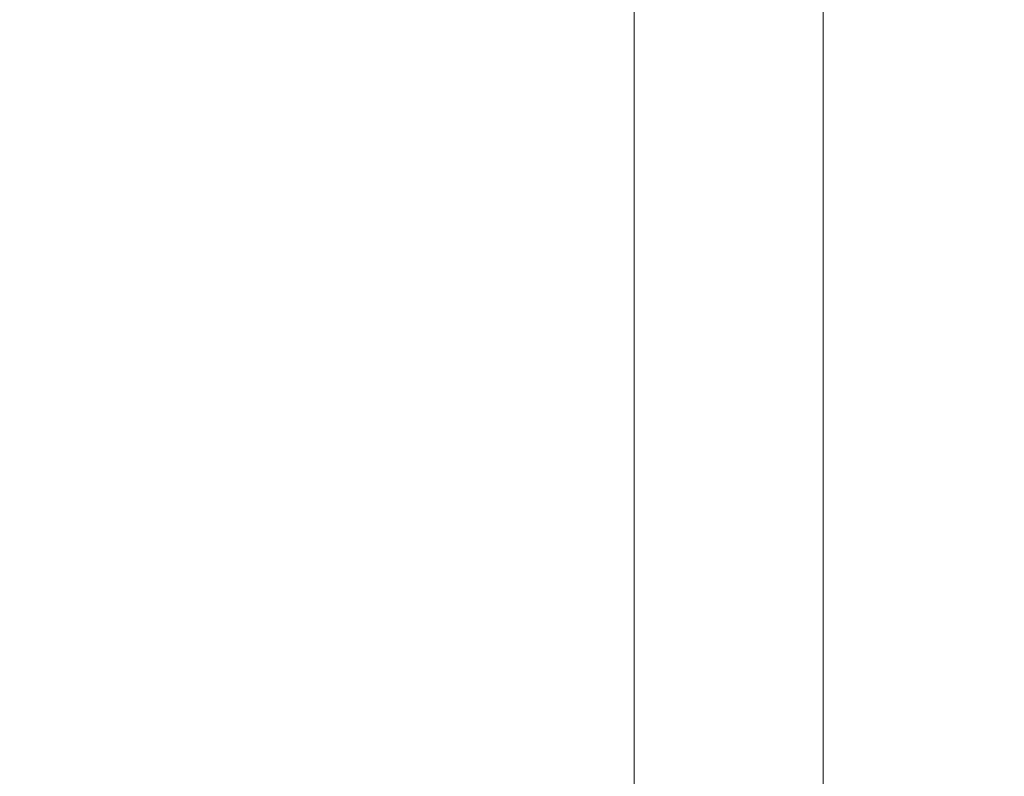
# Model space of a CAD drawing. Units: inches. Extents: x -14771 to 14758, y -147 to 263.
# Drawn here: x -88 to -70, y -72 to -58 of the extents above; entities that cross this region are included whole.
import ezdxf

# ---------------------------------------------------------------- set-up
doc = ezdxf.new("R2010")
doc.units = ezdxf.units.IN
doc.header["$MEASUREMENT"] = 0
doc.header["$PDMODE"] = 34
doc.header["$PDSIZE"] = -1
doc.linetypes.add('SLD-Solid', pattern=[0])
doc.layers.get('0').update_dxf_attribs({"linetype": 'SLD-Solid'})
doc.layers.add('SPRAY ZONE', color=7, linetype='Continuous', true_color=0x00a9c7, plot=False)
doc.styles.add('Vortex annotative', font='arial.ttf')
doc.dimstyles.new('Vortex PRODUCT', dxfattribs={"dimtxt": 0.125, "dimasz": 0.125, "dimexe": 0, "dimexo": 0, "dimgap": 0.125, "dimtad": 0, "dimtih": 1, "dimtoh": 1, "dimdec": 0, "dimzin": 12, "dimdsep": 46, "dimlunit": 4, "dimtxsty": 'Vortex annotative', "dimcen": 0, "dimadec": 0, "dimazin": 0, "dimtfac": 1, "dimtdec": 0, "dimtofl": 0, "dimtmove": 0, "dimatfit": 3, "dimfxl": 1, "dimfrac": 1, "dimtolj": 1, "dimtzin": 12, "dimlwd": 18, "dimarcsym": 0})

# ---------------------------------------------------------------- blocks, each defined once
blk = doc.blocks.new('*D8')
at = {"layer": 'Defpoints', "color": 0, "transparency": 16777216}
for p in [(28.986, 229.504), (-195.82, -110.975)]:
    blk.add_point(p, dxfattribs=at)
at = {"layer": 'SPRAY ZONE', "color": 0, "lineweight": 18, "transparency": 16777216}
for p, q in [((35.598, 239.518), (32.292, 234.511)), ((54.41, 239.518), (35.598, 239.518))]:
    blk.add_line(p, q, dxfattribs=at)
at = {"layer": 'SPRAY ZONE', "color": 0, "transparency": 16777216}
blk.add_solid([(31.458, 235.062), (33.127, 233.96), (28.986, 229.504)], dxfattribs=at)
at = {"layer": 'SPRAY ZONE', "color": 0, "transparency": 16777216, "insert": (122.966, 239.518), "char_height": 6, "attachment_point": 5, "style": 'Vortex annotative'}
blk.add_mtext('\\A1;∅34\' [∅1036cm] AT "10GPM" FLOW', dxfattribs=at)

msp = doc.modelspace()

# ---------------------------------------------------------------- linework, layer by layer
at = {"linetype": 'Continuous', "lineweight": 15}
for p, q in [((-76.915, -23.883), (-76.915, -75.913)), ((-73.415, -75.913), (-73.415, -23.883))]:
    msp.add_line(p, q, dxfattribs=at)
at = {"layer": 'SPRAY ZONE'}
msp.add_circle((-83.417, 59.264), 204, dxfattribs=at)

# ---------------------------------------------------------------- dimensions: what is measured, and where the dimension line sits
dim = msp.add_diameter_dim_2p(p1=(-195.82, -110.975), p2=(28.986, 229.504), text='<> AT "10GPM" FLOW', dimstyle='Vortex PRODUCT', override={"dimscale": 2, "dimtxt": 3, "dimasz": 3}, dxfattribs=at)
dim.commit()
dim.dimension.update_dxf_attribs({"geometry": '*D8', "text_midpoint": (122.966, 239.518), "dimtype": 163})

doc.saveas('drawing.dxf')
